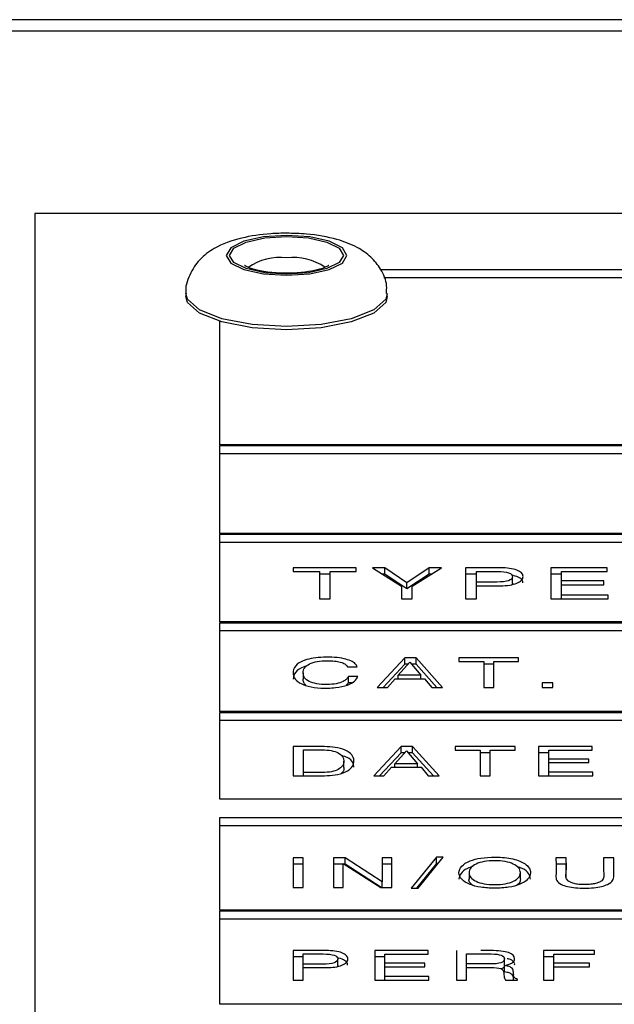
# Model space of a CAD drawing. Units: millimetres. Extents: x 5 to 415, y 4 to 291.
# Drawn here: x 119 to 120, y 115 to 117 of the extents above; entities that cross this region are included whole.
import ezdxf

# ---------------------------------------------------------------- set-up
doc = ezdxf.new("R2010")
doc.units = ezdxf.units.MM

msp = doc.modelspace()

# ---------------------------------------------------------------- linework, layer by layer
at = {"color": 7, "linetype": 'Continuous', "lineweight": 25}
for p, q in [((124.939, 116.8925), (118.9388, 116.8925)), ((118.9389, 116.8758), (124.9389, 116.8758)), ((124.7889, 116.6036), (119.0889, 116.6036)), ((119.0889, 116.6036), (119.0889, 114.5418)), ((124.2744, 116.5195), (119.6045, 116.5195)), ((124.2686, 116.5077), (119.6088, 116.5077)), ((119.3139, 116.4846), (119.3139, 116.4799)), ((119.6139, 116.4799), (119.6139, 116.4846)), ((119.3639, 116.4431), (119.3639, 116.2589)), ((124.5139, 116.2589), (119.3639, 116.2589)), ((119.3639, 116.2573), (119.3639, 116.1269)), ((124.5139, 116.2573), (119.3639, 116.2573)), ((124.5139, 116.2455), (119.3639, 116.2455)), ((124.5139, 116.1269), (119.3639, 116.1269)), ((123.3889, 116.1253), (119.3639, 116.1253)), ((119.3639, 116.1253), (119.3639, 115.995)), ((123.3889, 116.1135), (119.3639, 116.1135)), ((119.4737, 116.0757), (119.4737, 116.0701)), ((119.5677, 116.0757), (119.4737, 116.0757)), ((119.5677, 116.0701), (119.5677, 116.0757)), ((119.6101, 116.0757), (119.5919, 116.0757)), ((119.5919, 116.0757), (119.6354, 116.0481)), ((119.6433, 116.0535), (119.6101, 116.0757)), ((119.6101, 116.0662), (119.6101, 116.0757)), ((119.6765, 116.0757), (119.6433, 116.0535)), ((119.6512, 116.0481), (119.6947, 116.0757)), ((119.6947, 116.0757), (119.6765, 116.0757)), ((119.6765, 116.0662), (119.6765, 116.0757)), ((119.7308, 116.0757), (119.7308, 116.0295)), ((119.9418, 116.0757), (119.8579, 116.0757)), ((119.8579, 116.0757), (119.8579, 116.0295)), ((119.9418, 116.0701), (119.9418, 116.0757)), ((119.4737, 116.0701), (119.5129, 116.0701)), ((119.5129, 116.0701), (119.5129, 116.0295)), ((119.5287, 116.0662), (119.5129, 116.0662)), ((119.5287, 116.0295), (119.5287, 116.0701)), ((119.5287, 116.0701), (119.5677, 116.0701)), ((119.6101, 116.0662), (119.6068, 116.0662)), ((119.6433, 116.0441), (119.6101, 116.0662)), ((119.6765, 116.0662), (119.6433, 116.0441)), ((119.6798, 116.0662), (119.6765, 116.0662)), ((119.7468, 116.0662), (119.7308, 116.0662)), ((119.7468, 116.0544), (119.7468, 116.0703)), ((119.8006, 116.053), (119.8006, 116.0624)), ((119.8738, 116.0662), (119.8579, 116.0662)), ((119.8738, 116.056), (119.8738, 116.0701)), ((119.8738, 116.0701), (119.9418, 116.0701)), ((119.6354, 116.0481), (119.6354, 116.0295)), ((119.6433, 116.0441), (119.6433, 116.0535)), ((119.6512, 116.0295), (119.6512, 116.0481)), ((119.7468, 116.0489), (119.7468, 116.0544)), ((119.7468, 116.0295), (119.7468, 116.0489)), ((119.9366, 116.056), (119.8738, 116.056)), ((119.8738, 116.0504), (119.8738, 116.056)), ((119.8738, 116.0351), (119.8738, 116.0504)), ((119.8738, 116.0504), (119.9366, 116.0504)), ((119.9366, 116.0504), (119.9366, 116.056)), ((119.943, 116.0351), (119.8738, 116.0351)), ((119.8738, 116.0295), (119.8738, 116.0351)), ((119.943, 116.0295), (119.943, 116.0351)), ((119.5129, 116.0295), (119.5287, 116.0295)), ((119.6354, 116.0295), (119.6512, 116.0295)), ((119.7308, 116.0295), (119.7468, 116.0295)), ((119.8579, 116.0295), (119.943, 116.0295)), ((123.3889, 115.995), (119.3639, 115.995)), ((119.3639, 115.9933), (119.3639, 115.8614)), ((123.3889, 115.9933), (119.3639, 115.9933)), ((123.3889, 115.9815), (119.3639, 115.9815)), ((119.5548, 115.9281), (119.5691, 115.9281)), ((119.6399, 115.9414), (119.5989, 115.8975)), ((119.6399, 115.932), (119.6077, 115.8975)), ((119.6301, 115.9156), (119.6478, 115.935)), ((119.6569, 115.9414), (119.6399, 115.9414)), ((119.6399, 115.932), (119.6399, 115.9414)), ((119.645, 115.932), (119.6399, 115.932)), ((119.6478, 115.935), (119.6641, 115.9156)), ((119.6569, 115.932), (119.6504, 115.932)), ((119.6965, 115.8975), (119.6569, 115.9414)), ((119.6569, 115.932), (119.6569, 115.9414)), ((119.688, 115.8975), (119.6569, 115.932)), ((119.7206, 115.9414), (119.7206, 115.936)), ((119.8098, 115.9414), (119.7206, 115.9414)), ((119.7206, 115.936), (119.7578, 115.936)), ((119.7578, 115.936), (119.7578, 115.8975)), ((119.7728, 115.932), (119.7578, 115.932)), ((119.7728, 115.8975), (119.7728, 115.936)), ((119.7728, 115.936), (119.8098, 115.936)), ((119.8098, 115.936), (119.8098, 115.9414)), ((119.4885, 115.9192), (119.4885, 115.9097)), ((119.5703, 115.9137), (119.556, 115.9137)), ((119.556, 115.9042), (119.556, 115.9137)), ((119.6641, 115.9156), (119.6301, 115.9156)), ((119.6301, 115.9102), (119.6301, 115.9156)), ((119.6641, 115.9102), (119.6641, 115.9156)), ((119.556, 115.9042), (119.5528, 115.9005)), ((119.5607, 115.9042), (119.556, 115.9042)), ((119.6142, 115.8975), (119.6256, 115.9102)), ((119.6256, 115.9102), (119.6695, 115.9102)), ((119.6695, 115.9102), (119.6803, 115.8975)), ((119.8607, 115.9041), (119.8446, 115.9041)), ((119.8446, 115.9041), (119.8446, 115.8975)), ((119.8607, 115.8975), (119.8607, 115.9041)), ((119.5989, 115.8975), (119.6142, 115.8975)), ((119.6803, 115.8975), (119.6965, 115.8975)), ((119.7578, 115.8975), (119.7728, 115.8975)), ((119.8446, 115.8975), (119.8607, 115.8975)), ((123.3889, 115.8614), (119.3639, 115.8614)), ((119.3639, 115.8597), (119.3639, 115.7311)), ((124.5139, 115.8597), (119.3639, 115.8597)), ((124.5139, 115.8479), (119.3639, 115.8479)), ((119.4737, 115.8094), (119.4737, 115.7655)), ((119.4889, 115.7707), (119.4889, 115.8043)), ((119.6348, 115.8094), (119.5938, 115.7655)), ((119.6348, 115.7999), (119.6026, 115.7655)), ((119.625, 115.7836), (119.6426, 115.8031)), ((119.6517, 115.8094), (119.6348, 115.8094)), ((119.6348, 115.7999), (119.6348, 115.8094)), ((119.6397, 115.7999), (119.6348, 115.7999)), ((119.6426, 115.8031), (119.6589, 115.7836)), ((119.6517, 115.7999), (119.6452, 115.7999)), ((119.6913, 115.7655), (119.6517, 115.8094)), ((119.6517, 115.7999), (119.6517, 115.8094)), ((119.6828, 115.7655), (119.6517, 115.7999)), ((119.7152, 115.8094), (119.7152, 115.804)), ((119.8044, 115.8094), (119.7152, 115.8094)), ((119.7152, 115.804), (119.7523, 115.804)), ((119.7523, 115.804), (119.7523, 115.7655)), ((119.7674, 115.7999), (119.7523, 115.7999)), ((119.7674, 115.7655), (119.7674, 115.804)), ((119.7674, 115.804), (119.8044, 115.804)), ((119.8044, 115.804), (119.8044, 115.8094)), ((119.9193, 115.8094), (119.8396, 115.8094)), ((119.8396, 115.8094), (119.8396, 115.7655)), ((119.8547, 115.7999), (119.8396, 115.7999)), ((119.8547, 115.7907), (119.8547, 115.804)), ((119.8547, 115.804), (119.9193, 115.804)), ((119.9193, 115.804), (119.9193, 115.8094)), ((119.5493, 115.778), (119.5493, 115.7874)), ((119.6589, 115.7836), (119.625, 115.7836)), ((119.625, 115.7783), (119.625, 115.7836)), ((119.6589, 115.7783), (119.6589, 115.7836)), ((119.9143, 115.7907), (119.8547, 115.7907)), ((119.8547, 115.7853), (119.8547, 115.7907)), ((119.8547, 115.7709), (119.8547, 115.7853)), ((119.8547, 115.7853), (119.9143, 115.7853)), ((119.9143, 115.7853), (119.9143, 115.7907)), ((119.4889, 115.7655), (119.4889, 115.7707)), ((119.609, 115.7655), (119.6205, 115.7783)), ((119.6205, 115.7783), (119.6643, 115.7783)), ((119.6643, 115.7783), (119.6751, 115.7655)), ((119.9204, 115.7709), (119.8547, 115.7709)), ((119.8547, 115.7655), (119.8547, 115.7709)), ((119.9204, 115.7655), (119.9204, 115.7709)), ((119.5938, 115.7655), (119.609, 115.7655)), ((119.6751, 115.7655), (119.6913, 115.7655)), ((119.7523, 115.7655), (119.7674, 115.7655)), ((119.8396, 115.7655), (119.9204, 115.7655)), ((119.3639, 115.7311), (124.5139, 115.7311)), ((119.3639, 115.703), (119.3639, 115.5661)), ((124.5139, 115.703), (119.3639, 115.703)), ((124.5139, 115.6912), (119.3639, 115.6912)), ((119.4886, 115.6432), (119.4735, 115.6432)), ((119.4735, 115.6432), (119.4735, 115.5993)), ((119.4886, 115.5993), (119.4886, 115.6432)), ((119.5514, 115.6432), (119.534, 115.6432)), ((119.534, 115.6432), (119.534, 115.5993)), ((119.5483, 115.5993), (119.5483, 115.635)), ((119.5483, 115.635), (119.6043, 115.5993)), ((119.6065, 115.6076), (119.5514, 115.6432)), ((119.5514, 115.6338), (119.5514, 115.6432)), ((119.6065, 115.6432), (119.6065, 115.6076)), ((119.6208, 115.6432), (119.6065, 115.6432)), ((119.6208, 115.5993), (119.6208, 115.6432)), ((119.6874, 115.6444), (119.6498, 115.5982)), ((119.6874, 115.6349), (119.6575, 115.5982)), ((119.66, 115.5982), (119.6974, 115.6444)), ((119.6974, 115.6444), (119.6874, 115.6444)), ((119.6874, 115.6349), (119.6874, 115.6444)), ((119.6898, 115.6349), (119.6874, 115.6349)), ((119.8805, 115.6432), (119.8654, 115.6432)), ((119.9515, 115.6432), (119.9365, 115.6432)), ((119.4886, 115.6338), (119.4735, 115.6338)), ((119.5483, 115.6338), (119.534, 115.6338)), ((119.5514, 115.6338), (119.5501, 115.6338)), ((119.6047, 115.5993), (119.5514, 115.6338)), ((119.6208, 115.6338), (119.6065, 115.6338)), ((119.7359, 115.6213), (119.7359, 115.6119)), ((119.8123, 115.6119), (119.8123, 115.6213)), ((119.8805, 115.6338), (119.8654, 115.6338)), ((119.8805, 115.6133), (119.8805, 115.6338)), ((119.6065, 115.5993), (119.6065, 115.6076)), ((119.4735, 115.5993), (119.4886, 115.5993)), ((119.534, 115.5993), (119.5483, 115.5993)), ((119.6043, 115.5993), (119.6208, 115.5993)), ((119.6498, 115.5982), (119.66, 115.5982)), ((119.3639, 115.5661), (124.5139, 115.5661)), ((119.3639, 115.5645), (124.5139, 115.5645)), ((119.3639, 115.5645), (119.3639, 115.4259)), ((119.3639, 115.5527), (124.5139, 115.5527)), ((119.4735, 115.5052), (119.4735, 115.4613)), ((119.675, 115.5052), (119.5952, 115.5052)), ((119.5952, 115.5052), (119.5952, 115.4613)), ((119.675, 115.4998), (119.675, 115.5052)), ((119.7171, 115.5052), (119.7171, 115.4613)), ((119.9228, 115.5052), (119.8469, 115.5052)), ((119.8469, 115.5052), (119.8469, 115.4613)), ((119.9228, 115.4998), (119.9228, 115.5052)), ((119.4886, 115.4957), (119.4735, 115.4957)), ((119.4886, 115.4849), (119.4886, 115.5001)), ((119.5402, 115.4831), (119.5402, 115.4926)), ((119.6103, 115.4957), (119.5952, 115.4957)), ((119.6103, 115.4864), (119.6103, 115.4998)), ((119.6103, 115.4998), (119.675, 115.4998)), ((119.7322, 115.4852), (119.7322, 115.5001)), ((119.7887, 115.4834), (119.7887, 115.4928)), ((119.862, 115.4957), (119.8469, 115.4957)), ((119.862, 115.4864), (119.862, 115.4998)), ((119.862, 115.4998), (119.9228, 115.4998)), ((119.4886, 115.4798), (119.4886, 115.4849)), ((119.4886, 115.4613), (119.4886, 115.4798)), ((119.6699, 115.4864), (119.6103, 115.4864)), ((119.6103, 115.4811), (119.6103, 115.4864)), ((119.6103, 115.4666), (119.6103, 115.4811)), ((119.6103, 115.4811), (119.6699, 115.4811)), ((119.6699, 115.4811), (119.6699, 115.4864)), ((119.7322, 115.4801), (119.7322, 115.4852)), ((119.7322, 115.4613), (119.7322, 115.4801)), ((119.7887, 115.4734), (119.7887, 115.4829)), ((119.9155, 115.4864), (119.862, 115.4864)), ((119.862, 115.4811), (119.862, 115.4864)), ((119.862, 115.4613), (119.862, 115.4811)), ((119.862, 115.4811), (119.9155, 115.4811)), ((119.9155, 115.4811), (119.9155, 115.4864)), ((119.4735, 115.4613), (119.4886, 115.4613)), ((119.5952, 115.4613), (119.676, 115.4613)), ((119.676, 115.4666), (119.6103, 115.4666)), ((119.6103, 115.4613), (119.6103, 115.4666)), ((119.676, 115.4613), (119.676, 115.4666)), ((119.7171, 115.4613), (119.7322, 115.4613)), ((119.79, 115.4613), (119.8082, 115.4613)), ((119.8082, 115.4613), (119.8082, 115.4622)), ((119.8469, 115.4613), (119.862, 115.4613)), ((119.3639, 115.4259), (124.5139, 115.4259))]:
    msp.add_line(p, q, dxfattribs=at)
at = {"color": 7, "linetype": 'Continuous', "lineweight": 25, "flags": 128}
for points in [[(119.4639, 116.571), (119.4295, 116.5687), (119.4003, 116.5623), (119.3808, 116.5527), (119.3739, 116.5413), (119.3808, 116.5299), (119.4003, 116.5203), (119.4295, 116.5139), (119.4639, 116.5116), (119.4984, 116.5139), (119.5276, 116.5203), (119.5471, 116.5299), (119.5539, 116.5413), (119.5471, 116.5527), (119.5276, 116.5623), (119.4984, 116.5687), (119.4639, 116.571)], [(119.4639, 116.5693), (119.4965, 116.5672), (119.524, 116.5611), (119.5425, 116.552), (119.5489, 116.5413), (119.5425, 116.5306), (119.524, 116.5215), (119.4965, 116.5154), (119.4639, 116.5132), (119.4314, 116.5154), (119.4038, 116.5215), (119.3854, 116.5306), (119.3789, 116.5413), (119.3854, 116.552), (119.4038, 116.5611), (119.4314, 116.5672), (119.4639, 116.5693)], [(119.6139, 116.4799), (119.6117, 116.4713), (119.5938, 116.4552), (119.5604, 116.442), (119.5152, 116.4334), (119.4639, 116.4304), (119.4126, 116.4334), (119.3675, 116.442), (119.334, 116.4552), (119.3162, 116.4713), (119.3139, 116.4799)]]:
    msp.add_lwpolyline(points, dxfattribs=at)
at = {"color": 8, "linetype": 'Continuous', "lineweight": 25, "flags": 128}
msp.add_lwpolyline([(119.6139, 116.4847), (119.6117, 116.4761), (119.5938, 116.4599), (119.5604, 116.4467), (119.5152, 116.4381), (119.4639, 116.4352), (119.4126, 116.4381), (119.3675, 116.4467), (119.334, 116.4599), (119.3162, 116.4761), (119.3139, 116.4846)], dxfattribs=at)
at = {"color": 8, "linetype": 'Continuous', "lineweight": 25}
for centre, radius, start, end in [((119.4534, 116.4563), 0.0818, 82.5739, 124.9255), ((119.4745, 116.4567), 0.0815, 54.8926, 97.4825)]:
    msp.add_arc(centre, radius, start, end, dxfattribs=at)
at = {"color": 7, "linetype": 'Continuous', "lineweight": 25}
for points, knots in [([(119.4639, 116.5743), (119.4561, 116.5742), (119.4328, 116.5737), (119.3942, 116.5677), (119.36, 116.5556), (119.3337, 116.5364), (119.3188, 116.5131), (119.3121, 116.4937), (119.314, 116.4845), (119.3141, 116.4842)], [0, 0, 0, 0, 0.110213, 0.325887, 0.564134, 0.714588, 0.857211, 0.995985, 1, 1, 1, 1]), ([(119.6126, 116.4847), (119.6129, 116.4885), (119.614, 116.5011), (119.6052, 116.5208), (119.5895, 116.5402), (119.5675, 116.5551), (119.537, 116.5667), (119.5004, 116.5734), (119.4739, 116.5741), (119.4639, 116.5743)], [0, 0, 0, 0, 0.056499, 0.190228, 0.313187, 0.451246, 0.629743, 0.859925, 1, 1, 1, 1]), ([(119.465, 116.515), (119.4594, 116.5149), (119.4449, 116.5148), (119.4249, 116.5178), (119.4095, 116.5219), (119.4018, 116.5258), (119.4013, 116.5263), (119.4011, 116.5264)], [0, 0, 0, 0, 0.180933, 0.462145, 0.690267, 0.872628, 1, 1, 1, 1]), ([(119.5266, 116.5262), (119.5266, 116.5263), (119.5269, 116.5265), (119.5226, 116.5238), (119.513, 116.5203), (119.4964, 116.5167), (119.479, 116.5146), (119.468, 116.5149), (119.465, 116.515)], [0, 0, 0, 0, 0.0775697, 0.2268809, 0.4100366, 0.6374795, 0.9011389, 1, 1, 1, 1]), ([(119.7468, 116.0489), (119.7587, 116.0489), (119.7706, 116.0489), (119.7824, 116.0489), (119.7876, 116.0489), (119.7923, 116.0493), (119.7964, 116.0499), (119.8005, 116.0506), (119.8042, 116.0515), (119.8071, 116.0527), (119.8101, 116.0539), (119.8124, 116.0553), (119.814, 116.057), (119.8156, 116.0587), (119.8164, 116.0606), (119.8164, 116.0646), (119.8156, 116.0664), (119.814, 116.068), (119.8123, 116.0696), (119.81, 116.071), (119.8071, 116.0721), (119.8041, 116.0732), (119.8005, 116.0741), (119.792, 116.0754), (119.7874, 116.0757), (119.7823, 116.0757), (119.7651, 116.0757), (119.748, 116.0757), (119.7308, 116.0757)], [0, 0, 0, 0, 0.1730589, 0.1730589, 0.1730589, 0.2428408, 0.2428408, 0.2428408, 0.3091977, 0.3091977, 0.3091977, 0.3814475, 0.3814475, 0.3814475, 0.4644537, 0.4644537, 0.5451542, 0.5451542, 0.5451542, 0.614797, 0.614797, 0.614797, 0.6826093, 0.6826093, 0.7504216, 0.7504216, 0.7504216, 0.9999964, 0.9999964, 0.9999964, 0.9999964]), ([(119.7468, 116.0703), (119.7571, 116.0703), (119.7674, 116.0703), (119.7778, 116.0703), (119.793, 116.0703), (119.8006, 116.0677), (119.8006, 116.057), (119.7928, 116.0544), (119.7772, 116.0544), (119.767, 116.0544), (119.7569, 116.0544), (119.7468, 116.0544)], [0, 0, 0, 0, 0.22462, 0.22462, 0.22462, 0.499187, 0.499187, 0.77969, 0.77969, 0.77969, 1, 1, 1, 1]), ([(119.816, 116.0532), (119.816, 116.0542), (119.8162, 116.0568), (119.8122, 116.0608), (119.8055, 116.0631), (119.8022, 116.0642)], [0, 0, 0, 0, 0.246286, 0.627902, 1, 1, 1, 1]), ([(119.8005, 116.053), (119.8005, 116.0529), (119.8008, 116.0522), (119.8003, 116.0515), (119.7998, 116.0508)], [0, 0, 0, 0, 0.02149, 1, 1, 1, 1]), ([(119.5691, 115.9281), (119.5684, 115.9297), (119.567, 115.9328), (119.5601, 115.937), (119.5497, 115.9405), (119.5353, 115.9425), (119.5191, 115.9427), (119.5033, 115.9413), (119.487, 115.9372), (119.475, 115.9292), (119.4727, 115.9198), (119.4749, 115.9112), (119.4819, 115.9044), (119.495, 115.8988), (119.5151, 115.8959), (119.537, 115.8965), (119.5555, 115.9004), (119.5665, 115.9067), (119.569, 115.9113), (119.5703, 115.9137)], [0, 0, 0, 0, 0.0413486, 0.0842947, 0.125562, 0.1707191, 0.2195007, 0.2660476, 0.3125674, 0.3970375, 0.4969413, 0.5634369, 0.6271476, 0.6876838, 0.7476846, 0.8122095, 0.8748367, 0.934527, 1, 1, 1, 1]), ([(119.4936, 115.9291), (119.4928, 115.9289), (119.4842, 115.9268), (119.4754, 115.9199), (119.4744, 115.9133), (119.4738, 115.9099)], [0, 0, 0, 0, 0.048069, 0.502372, 1, 1, 1, 1]), ([(119.556, 115.9137), (119.5548, 115.9119), (119.5538, 115.9104), (119.5515, 115.9083), (119.5501, 115.9073), (119.5483, 115.9064), (119.5424, 115.9033), (119.5344, 115.9017), (119.5126, 115.9017), (119.5038, 115.9032), (119.4977, 115.9063), (119.4916, 115.9093), (119.4885, 115.9136), (119.4885, 115.9248), (119.4917, 115.9293), (119.4981, 115.9324), (119.5045, 115.9356), (119.5134, 115.9372), (119.5284, 115.9372), (119.5318, 115.937), (119.5352, 115.9366), (119.5385, 115.9362), (119.5414, 115.9357), (119.5439, 115.935), (119.5454, 115.9346), (119.5467, 115.9342), (119.5478, 115.9338), (119.5488, 115.9333), (119.5499, 115.9329), (119.5515, 115.9318), (119.5522, 115.9312), (119.5536, 115.9298), (119.5542, 115.929), (119.5548, 115.9281)], [0, 0, 0, 0, 0.048289, 0.048289, 0.096578, 0.096578, 0.096578, 0.217776, 0.217776, 0.346043, 0.346043, 0.346043, 0.514587, 0.514587, 0.685777, 0.685777, 0.685777, 0.817553, 0.817553, 0.859435, 0.859435, 0.859435, 0.900544, 0.900544, 0.900544, 0.923147, 0.923147, 0.923147, 0.948765, 0.948765, 0.974382, 0.974382, 1, 1, 1, 1]), ([(119.4926, 115.9007), (119.4913, 115.902), (119.4886, 115.905), (119.4887, 115.9081), (119.4888, 115.9098)], [0, 0, 0, 0, 0.464242, 1, 1, 1, 1]), ([(119.4737, 115.7655), (119.4848, 115.7655), (119.5067, 115.7654), (119.5386, 115.7659), (119.556, 115.7729), (119.5629, 115.78), (119.565, 115.7875), (119.5633, 115.7951), (119.5561, 115.8023), (119.5381, 115.8091), (119.5067, 115.8094), (119.4848, 115.8094), (119.4737, 115.8094)], [0, 0, 0, 0, 0.125903, 0.249147, 0.331055, 0.414922, 0.499401, 0.585124, 0.672584, 0.751472, 0.874119, 1, 1, 1, 1]), ([(119.4889, 115.8043), (119.4981, 115.8043), (119.5074, 115.8043), (119.5166, 115.8043), (119.5271, 115.8043), (119.5352, 115.8028), (119.5408, 115.7999), (119.5464, 115.7971), (119.5493, 115.7929), (119.5493, 115.7849), (119.5486, 115.7825), (119.5471, 115.7805), (119.5455, 115.7784), (119.5435, 115.7766), (119.5408, 115.7752), (119.538, 115.7737), (119.5347, 115.7726), (119.5309, 115.7718), (119.5269, 115.771), (119.5225, 115.7707), (119.5175, 115.7707), (119.508, 115.7707), (119.4984, 115.7707), (119.4889, 115.7707)], [0, 0, 0, 0, 0.144878, 0.144878, 0.144878, 0.2957, 0.2957, 0.2957, 0.510352, 0.510352, 0.612365, 0.612365, 0.612365, 0.702737, 0.702737, 0.702737, 0.777473, 0.777473, 0.777473, 0.850435, 0.850435, 0.850435, 1, 1, 1, 1]), ([(119.5643, 115.7785), (119.5639, 115.7808), (119.5632, 115.7858), (119.5578, 115.7921), (119.5491, 115.7948), (119.5461, 115.7957)], [0, 0, 0, 0, 0.378931, 0.790697, 1, 1, 1, 1]), ([(119.5491, 115.778), (119.5496, 115.7753), (119.5501, 115.7723), (119.5459, 115.7699), (119.5457, 115.7698)], [0, 0, 0, 0, 0.947849, 1, 1, 1, 1]), ([(119.7749, 115.6444), (119.759, 115.6444), (119.7464, 115.6425), (119.7374, 115.6388), (119.7321, 115.6366), (119.7279, 115.6341), (119.7251, 115.631), (119.7223, 115.628), (119.7208, 115.6247), (119.7208, 115.6177), (119.7223, 115.6145), (119.7279, 115.6085), (119.732, 115.6059), (119.7374, 115.6037), (119.7418, 115.6019), (119.747, 115.6005), (119.7533, 115.5996), (119.7596, 115.5987), (119.7666, 115.5982), (119.7816, 115.5982), (119.7886, 115.5987), (119.7949, 115.5996), (119.8012, 115.6005), (119.8065, 115.6019), (119.8108, 115.6037), (119.8161, 115.606), (119.8203, 115.6085), (119.8231, 115.6115), (119.8259, 115.6145), (119.8274, 115.6177), (119.8274, 115.6236), (119.8267, 115.6259), (119.8239, 115.6304), (119.8219, 115.6324), (119.8194, 115.6343), (119.815, 115.6376), (119.8086, 115.6401), (119.7936, 115.6435), (119.7849, 115.6444), (119.7749, 115.6444)], [0, 0, 0, 0, 0.107998, 0.107998, 0.107998, 0.175905, 0.175905, 0.175905, 0.249934, 0.249934, 0.32274, 0.32274, 0.395545, 0.395545, 0.395545, 0.447601, 0.447601, 0.447601, 0.502047, 0.502047, 0.55586, 0.55586, 0.55586, 0.607951, 0.607951, 0.607951, 0.675611, 0.675611, 0.675611, 0.751366, 0.751366, 0.80293, 0.80293, 0.854494, 0.854494, 0.854494, 0.927247, 0.927247, 1, 1, 1, 1]), ([(119.7737, 115.639), (119.7796, 115.639), (119.7849, 115.6386), (119.7896, 115.6378), (119.7943, 115.6369), (119.7983, 115.6357), (119.8018, 115.6342), (119.8052, 115.6326), (119.8077, 115.6308), (119.8096, 115.6286), (119.8115, 115.6264), (119.8123, 115.624), (119.8123, 115.6186), (119.8115, 115.6162), (119.8097, 115.614), (119.8079, 115.6118), (119.8053, 115.6099), (119.7986, 115.6069), (119.7945, 115.6057), (119.7898, 115.6048), (119.785, 115.604), (119.7798, 115.6035), (119.7684, 115.6035), (119.7631, 115.6039), (119.7584, 115.6048), (119.7537, 115.6057), (119.7496, 115.6069), (119.7429, 115.6099), (119.7404, 115.6118), (119.7386, 115.614), (119.7368, 115.6162), (119.7359, 115.6186), (119.7359, 115.6239), (119.7367, 115.6263), (119.7386, 115.6285), (119.7404, 115.6307), (119.7429, 115.6326), (119.7463, 115.6341), (119.7497, 115.6357), (119.7537, 115.6369), (119.763, 115.6386), (119.7681, 115.639), (119.7737, 115.639)], [0, 0, 0, 0, 0.055924, 0.055924, 0.055924, 0.111643, 0.111643, 0.111643, 0.175507, 0.175507, 0.175507, 0.250778, 0.250778, 0.326867, 0.326867, 0.326867, 0.386491, 0.386491, 0.446116, 0.446116, 0.446116, 0.500954, 0.500954, 0.55665, 0.55665, 0.55665, 0.616189, 0.616189, 0.675728, 0.675728, 0.675728, 0.752354, 0.752354, 0.826508, 0.826508, 0.826508, 0.889846, 0.889846, 0.889846, 0.944923, 0.944923, 1, 1, 1, 1]), ([(119.8654, 115.6432), (119.8655, 115.6344), (119.8657, 115.6233), (119.8652, 115.6099), (119.8715, 115.6042), (119.8822, 115.6004), (119.8945, 115.5985), (119.9081, 115.598), (119.9216, 115.5986), (119.9338, 115.6005), (119.9443, 115.6042), (119.9514, 115.6098), (119.9516, 115.6232), (119.9516, 115.6344), (119.9515, 115.6432)], [0, 0, 0, 0, 0.250541, 0.314257, 0.375999, 0.416606, 0.457767, 0.500238, 0.542321, 0.583334, 0.623255, 0.682885, 0.749447, 1, 1, 1, 1]), ([(119.9365, 115.6432), (119.9361, 115.6358), (119.9354, 115.6246), (119.938, 115.612), (119.9303, 115.607), (119.9248, 115.605), (119.9172, 115.6038), (119.9085, 115.6034), (119.8998, 115.6037), (119.892, 115.605), (119.8867, 115.6069), (119.8792, 115.612), (119.8815, 115.6246), (119.8809, 115.6358), (119.8805, 115.6432)], [0, 0, 0, 0, 0.2506188, 0.3797419, 0.4074857, 0.4370655, 0.4669841, 0.4996931, 0.5327335, 0.5628238, 0.5924542, 0.6199762, 0.7493352, 1, 1, 1, 1]), ([(119.7414, 115.6306), (119.7387, 115.6297), (119.7302, 115.6267), (119.7226, 115.6201), (119.7214, 115.6146), (119.7208, 115.6118)], [0, 0, 0, 0, 0.190772, 0.589438, 1, 1, 1, 1]), ([(119.8274, 115.6118), (119.8267, 115.6145), (119.8254, 115.6199), (119.8193, 115.6266), (119.8103, 115.6292), (119.8076, 115.6299)], [0, 0, 0, 0, 0.413202, 0.822992, 1, 1, 1, 1]), ([(119.7417, 115.6023), (119.7403, 115.6034), (119.7364, 115.6063), (119.7353, 115.6097), (119.7359, 115.6118), (119.7359, 115.6119)], [0, 0, 0, 0, 0.35608, 0.974788, 1, 1, 1, 1]), ([(119.8123, 115.6119), (119.8122, 115.6098), (119.8121, 115.6064), (119.808, 115.6034), (119.8064, 115.6022)], [0, 0, 0, 0, 0.610382, 1, 1, 1, 1]), ([(119.4886, 115.4798), (119.5, 115.4798), (119.5113, 115.4798), (119.5227, 115.4798), (119.5277, 115.4798), (119.5322, 115.4801), (119.536, 115.4807), (119.54, 115.4813), (119.5434, 115.4822), (119.5463, 115.4833), (119.5491, 115.4845), (119.5514, 115.4858), (119.5529, 115.4874), (119.5544, 115.489), (119.5552, 115.4908), (119.5552, 115.4946), (119.5545, 115.4963), (119.5529, 115.4979), (119.5513, 115.4994), (119.5491, 115.5007), (119.5463, 115.5018), (119.5434, 115.5029), (119.54, 115.5037), (119.5359, 115.5043), (119.5319, 115.5049), (119.5275, 115.5052), (119.5226, 115.5052), (119.5062, 115.5052), (119.4899, 115.5052), (119.4735, 115.5052)], [0, 0, 0, 0, 0.173566, 0.173566, 0.173566, 0.243277, 0.243277, 0.243277, 0.309976, 0.309976, 0.309976, 0.382033, 0.382033, 0.382033, 0.465583, 0.465583, 0.545392, 0.545392, 0.545392, 0.614694, 0.614694, 0.614694, 0.680605, 0.680605, 0.680605, 0.750156, 0.750156, 0.750156, 1, 1, 1, 1]), ([(119.7887, 115.4829), (119.7915, 115.4836), (119.7938, 115.4843), (119.7958, 115.485), (119.7977, 115.4857), (119.7992, 115.4864), (119.8017, 115.4881), (119.8025, 115.489), (119.803, 115.49), (119.8035, 115.4909), (119.8037, 115.4921), (119.8037, 115.4972), (119.8007, 115.5002), (119.7885, 115.5042), (119.7796, 115.5052), (119.7679, 115.5052), (119.763, 115.5052), (119.7581, 115.5052), (119.7532, 115.5052)], [0, 0, 0, 0, 0.065244, 0.065244, 0.065244, 0.1237339, 0.1237339, 0.1822237, 0.1822237, 0.1822237, 0.2466568, 0.2466568, 0.4489467, 0.4489467, 0.6512366, 0.6512366, 0.6512366, 0.7524975, 0.7524975, 0.7524975, 0.7524975]), ([(119.4886, 115.5001), (119.4985, 115.5001), (119.5085, 115.5001), (119.5184, 115.5001), (119.5329, 115.5001), (119.5402, 115.4976), (119.5402, 115.4875), (119.5327, 115.4849), (119.5178, 115.4849), (119.508, 115.4849), (119.4983, 115.4849), (119.4886, 115.4849)], [0, 0, 0, 0, 0.225503, 0.225503, 0.225503, 0.498316, 0.498316, 0.779105, 0.779105, 0.779105, 1, 1, 1, 1]), ([(119.5548, 115.4833), (119.5548, 115.4843), (119.555, 115.4867), (119.5508, 115.4904), (119.545, 115.4934), (119.5402, 115.494), (119.5396, 115.4941)], [0, 0, 0, 0, 0.227433, 0.590815, 0.94776, 1, 1, 1, 1]), ([(119.7322, 115.5001), (119.7444, 115.5001), (119.7567, 115.5001), (119.769, 115.5001), (119.7821, 115.5001), (119.7887, 115.4977), (119.7887, 115.4902), (119.7869, 115.4883), (119.7833, 115.4871), (119.7797, 115.4858), (119.7741, 115.4852), (119.7664, 115.4852), (119.755, 115.4852), (119.7436, 115.4852), (119.7322, 115.4852)], [0, 0, 0, 0, 0.259068, 0.259068, 0.259068, 0.498145, 0.498145, 0.63, 0.63, 0.63, 0.758948, 0.758948, 0.758948, 1, 1, 1, 1]), ([(119.8036, 115.4839), (119.8037, 115.4839), (119.8045, 115.4856), (119.8021, 115.4885), (119.7985, 115.4921), (119.7936, 115.4928), (119.7925, 115.4929)], [0, 0, 0, 0, 0.018677, 0.490951, 0.887698, 1, 1, 1, 1]), ([(119.5401, 115.4831), (119.5402, 115.4831), (119.5403, 115.4826), (119.54, 115.4821), (119.5397, 115.4817)], [0, 0, 0, 0, 0.062168, 1, 1, 1, 1]), ([(119.7322, 115.4801), (119.7441, 115.4801), (119.7561, 115.4801), (119.7681, 115.4801), (119.775, 115.4801), (119.7799, 115.4795), (119.7857, 115.4771), (119.7873, 115.4751), (119.7876, 115.4723), (119.7877, 115.4711), (119.7877, 115.4699), (119.7878, 115.4677), (119.7881, 115.4666), (119.7883, 115.4657), (119.7885, 115.4647), (119.7888, 115.4638), (119.7891, 115.4631), (119.7894, 115.4623), (119.7896, 115.4617), (119.79, 115.4613)], [0, 0, 0, 0, 0.342547, 0.342547, 0.342547, 0.511569, 0.511569, 0.680591, 0.680591, 0.680591, 0.776198, 0.776198, 0.871805, 0.871805, 0.871805, 0.947106, 0.947106, 0.947106, 1, 1, 1, 1]), ([(119.7887, 115.4834), (119.7887, 115.4834), (119.7889, 115.4826), (119.7884, 115.4811), (119.7867, 115.4793), (119.785, 115.4781), (119.7836, 115.4777), (119.7836, 115.4777)], [0, 0, 0, 0, 0.0182656, 0.3952224, 0.7132268, 0.9882279, 1, 1, 1, 1]), ([(119.8082, 115.4622), (119.8061, 115.4632), (119.8016, 115.4653), (119.8027, 115.4693), (119.8017, 115.4737), (119.8019, 115.478), (119.7964, 115.4815), (119.7913, 115.4824), (119.7887, 115.4829)], [0, 0, 0, 0, 0.157114, 0.3293365, 0.497623, 0.7550098, 0.87528, 1, 1, 1, 1]), ([(119.8022, 115.4613), (119.8022, 115.4621), (119.8019, 115.4648), (119.8019, 115.4685), (119.7964, 115.4721), (119.7913, 115.473), (119.7887, 115.4734)], [0, 0, 0, 0, 0.172689, 0.596553, 0.794608, 1, 1, 1, 1])]:
    msp.add_open_spline(points, degree=3, knots=knots, dxfattribs=at)

doc.saveas('drawing.dxf')
